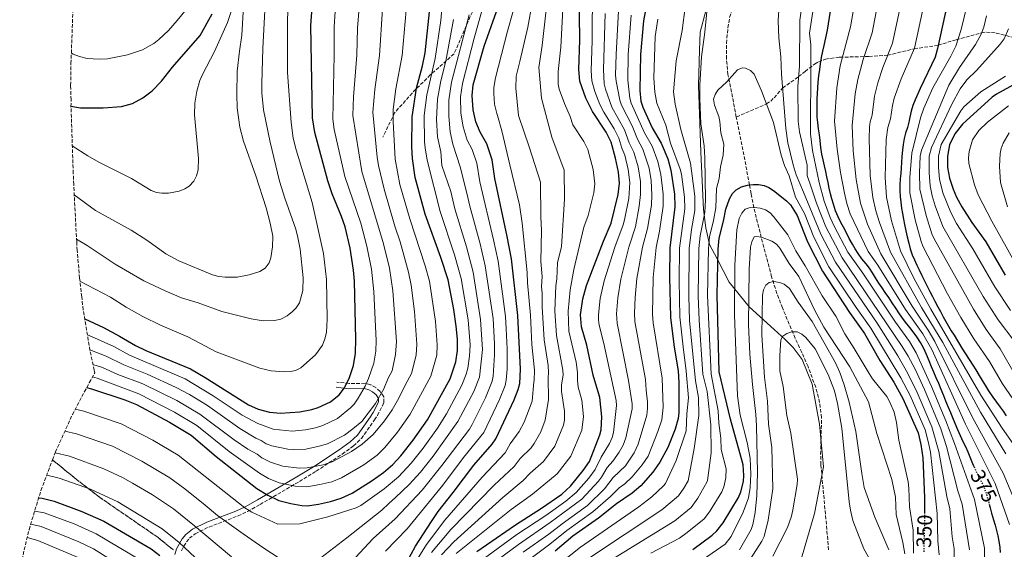
# Model space of a CAD drawing. Units: metres. Extents: x 593050 to 596429, y 4786905 to 4788365.
# Drawn here: x 595278 to 595748, y 4787409 to 4787662 of the extents above; entities that cross this region are included whole.
import ezdxf
from ezdxf.enums import TextEntityAlignment as Align

# ---------------------------------------------------------------- set-up
doc = ezdxf.new("R2010")
doc.units = ezdxf.units.M
doc.header["$MEASUREMENT"] = 0
doc.linetypes.add('DGN Style 3', pattern=[2.435891, 1.739922, -0.695969])
doc.linetypes.add('DGN Style 5', pattern=[1.217945, 0.521977, -0.695969])
for name, color, linetype, lineweight in [('Barranco lineal', 142, 'DGN Style 3', 13), ('Camino', 7, 'DGN Style 3', 0), ('Cota de curva de nivel directora', 7, 'Continuous', 0), ('Curva de nivel directora', 30, 'Continuous', 30), ('Curva de nivel directora no vista', 30, 'DGN Style 5', 30), ('Curva de nivel intermedia', 30, 'Continuous', 0), ('Linea de separación interior de zonas arboladas', 92, 'DGN Style 3', 0), ('Límite de Autonomía', 7, 'Continuous', 0), ('Margen derecho', 7, 'Continuous', 0), ('Senda', 7, 'DGN Style 3', 0), ('Zona arbolada', 92, 'DGN Style 3', 0)]:
    doc.layers.add(name, color=color, linetype=linetype, lineweight=lineweight)
doc.styles.add('Style-Arial', font='arial.ttf')

# ---------------------------------------------------------------- blocks, each defined once
blk = doc.blocks.new('*U2')
at = {"layer": 'Zona arbolada', "color": 92, "linetype": 'DGN Style 3', "lineweight": 0}
blk.add_polyline3d([(595277.6841, 4787399.327, 0), (595282.142, 4787418.4457, 0), (595287.8407, 4787437.2318, 0), (595293.3563, 4787451.8865, 461.1547), (595294.83, 4787450.66, 461.1), (595304.45, 4787442.79, 459.75), (595315.81, 4787433.99, 456.54), (595343.66, 4787414.83, 448.46), (595351.14, 4787408.76, 446.22)], dxfattribs=at)

msp = doc.modelspace()

# ---------------------------------------------------------------- linework, layer by layer
at = {"layer": 'Barranco lineal', "color": 142, "linetype": 'DGN Style 3', "lineweight": 13}
for points in [[(595620.13, 4787615.74, 353.4), (595616.15, 4787636.02, 355.29), (595615.42, 4787643.48, 356.32), (595615.4, 4787650.96, 357.38), (595616.09, 4787658.43, 358.17), (595616.93, 4787663.37, 358.4), (595618.77, 4787669.16, 358.4), (595623.16, 4787678.08, 358.4), (595623.66, 4787678.91, 358.4)], [(595620.13, 4787615.74, 353.4), (595634.58, 4787622.02, 355), (595636.58, 4787623.27, 355.54), (595638.19, 4787624.91, 356.53), (595642.25, 4787629.55, 360), (595649.83, 4787635.04, 365), (595652.99, 4787637.54, 367.94), (595657.53, 4787641.05, 372.85), (595659.34, 4787642.07, 374.25), (595662.79, 4787643.41, 376.08), (595669.5, 4787644.3, 379.31), (595683.52, 4787644.66, 386.07), (595692.47, 4787645.24, 390), (595705.15, 4787648.35, 395), (595716.5, 4787650.02, 399.96), (595725.11, 4787652.64, 404.55), (595737.39, 4787656.04, 410), (595739.67, 4787656.35, 410.99), (595744.22, 4787655.88, 413), (595753.38, 4787653.56, 416.61)], [(595664.12, 4787408.8, 327.26), (595663.81, 4787413.77, 327.55), (595660.56, 4787449.51, 327.55), (595660.42, 4787454.5, 327.55), (595660.86, 4787472.01, 327.55), (595659.94, 4787479.29, 327.55), (595658.06, 4787486.58, 327.55), (595654.41, 4787496.42, 327.55), (595651.36, 4787503.22, 328.11), (595648.26, 4787509.96, 329.36), (595642.18, 4787524.5, 332.33), (595639.55, 4787531.37, 333.78), (595637.01, 4787539.29, 335.51), (595633.26, 4787553.49, 338.77), (595630.84, 4787562.93, 341.42), (595628.5, 4787572.44, 345), (595627.21, 4787579.09, 348.52), (595626.47, 4787583.26, 350), (595623.69, 4787597.6, 351.72), (595620.13, 4787615.74, 353.4)]]:
    msp.add_polyline3d(points, dxfattribs=at)
at = {"layer": 'Camino', "color": 7, "linetype": 'DGN Style 3', "lineweight": 0}
for points in [[(595411.38, 4787441.53, 456.36), (595419.36, 4787446.41, 458.66), (595431.84, 4787454.6, 460.57), (595437.22, 4787458.5, 460.98), (595440.95, 4787462.01, 461.37), (595447.28, 4787470.92, 462.38), (595448.72, 4787473.16, 462.51), (595451.07, 4787477.72, 462.96), (595451.67, 4787479.22, 463.09), (595451.7, 4787481.92, 463.87), (595449.91, 4787484.55, 465.57), (595447.8, 4787486.39, 467.19), (595445.48, 4787487.72, 468.71), (595442.7, 4787488.45, 470.35), (595435.11, 4787488.35, 474.36), (595429.2, 4787489.02, 476.11)], [(595354.97, 4787408.41, 428.99), (595357.39, 4787412.65, 431.19), (595358.77, 4787414.34, 432.19), (595361.55, 4787416.55, 433.81), (595368.13, 4787419.75, 436.82), (595382.01, 4787425.08, 442.62), (595386.51, 4787427.14, 444.61), (595392.55, 4787430.51, 447.37), (595411.38, 4787441.53, 456.36)]]:
    msp.add_polyline3d(points, dxfattribs=at)
at = {"layer": 'Curva de nivel directora', "color": 30, "linetype": 'Continuous', "lineweight": 30, "flags": 128}
for points, elevation in [([(595749.51, 4787756.74), (595745.79, 4787753.07), (595744.26, 4787751.05), (595737.72, 4787737.81), (595731.93, 4787727.17), (595730.67, 4787724.07), (595729.96, 4787721.57), (595729.19, 4787713.03), (595728.02, 4787707.35), (595727.35, 4787698.76), (595726.46, 4787691.97), (595723.97, 4787677.99), (595719.93, 4787665.18), (595716.25, 4787648.54), (595715.15, 4787644.38), (595708.03, 4787629.44), (595705.59, 4787623.93), (595704.51, 4787621.24), (595703.63, 4787618.49)], 400), ([(595308.7667, 4787519.2966), (595317.66, 4787515.06), (595325.38, 4787511.01), (595333.01, 4787506.52), (595337.91, 4787504.16), (595359.35, 4787495.33), (595366.38, 4787491.28), (595387.03, 4787478.13), (595391.64, 4787476.01), (595397, 4787474.57), (595402.37, 4787474.24), (595411.5, 4787474.83), (595417.28, 4787475.99), (595420.33, 4787476.88), (595426.15, 4787479.59), (595430.35, 4787482.95), (595432.86, 4787486.32), (595435.32, 4787491.17), (595437.18, 4787496.91), (595438.12, 4787502.84), (595438.31, 4787509.5), (595437.6, 4787537.29), (595437.18, 4787542.5), (595435.53, 4787553.09), (595433.15, 4787563.22), (595431.46, 4787568.23), (595427.06, 4787578.98), (595424.99, 4787585.18), (595418.68, 4787608.3), (595417.67, 4787615.31), (595416.79, 4787659.56), (595418.89, 4787687.73)], 475), ([(595580.92, 4787689.48), (595575.72, 4787661.71), (595574.35, 4787645.54), (595574.02, 4787628.47), (595574.55, 4787623.35), (595575.43, 4787620.5), (595579.85, 4787610.54), (595584.22, 4787603.21), (595587.43, 4787595.68), (595588.82, 4787590.33), (595590.51, 4787578.88), (595590.74, 4787572.78), (595588.4, 4787553.2), (595588.19, 4787539.36), (595588.71, 4787519.85), (595590.4, 4787505.71), (595592.27, 4787494.48), (595592.63, 4787488.81), (595592.68, 4787474.41), (595592.36, 4787471.61), (595590.94, 4787466.49), (595587.35, 4787457.8), (595583.65, 4787450.82), (595580.29, 4787445.89), (595574.51, 4787439.49), (595570.38, 4787435.94), (595562.91, 4787430.8), (595554.27, 4787423.91), (595542.04, 4787415.38), (595533.56, 4787408.21)], 375), ([(595733.72, 4787448.52), (595733.14, 4787449.98), (595732.14, 4787452.41), (595730.9, 4787455.57), (595729.78, 4787458.06), (595728.59, 4787460.48), (595727.29, 4787463.34), (595725.92, 4787466.25), (595724.73, 4787469.22), (595723.61, 4787471.96), (595722.61, 4787474.33), (595721.56, 4787476.81), (595720.25, 4787479.97), (595719.25, 4787482.46), (595718, 4787485.44), (595716.88, 4787488.29), (595715.63, 4787491.08), (595714.51, 4787493.76), (595713.45, 4787496.31), (595712.33, 4787499.22), (595711.02, 4787502.26), (595709.77, 4787505.05), (595708.16, 4787507.9), (595706.43, 4787510.63), (595704.64, 4787513.11), (595703.04, 4787515.1), (595701, 4787517.71), (595699.21, 4787520.07), (595697.73, 4787522.13), (595696.31, 4787524.37), (595694.64, 4787526.97), (595693.03, 4787529.4), (595691.24, 4787531.88), (595689.75, 4787534.06), (595688.27, 4787536.3), (595686.6, 4787538.91), (595685.18, 4787541.21), (595683.7, 4787543.45), (595682.15, 4787545.51), (595680.18, 4787547.99), (595678.33, 4787550.53), (595676.9, 4787552.72), (595675.6, 4787554.9), (595674.11, 4787557.69), (595672.81, 4787560.3), (595671.32, 4787563.02), (595670.02, 4787565.39), (595668.72, 4787568.06), (595667.53, 4787570.91), (595666.59, 4787574.01), (595665.83, 4787576.57), (595665.2, 4787579), (595664.57, 4787581.68), (595663.99, 4787584.47), (595663.42, 4787587.15), (595662.85, 4787589.64), (595662.21, 4787592.38), (595661.58, 4787595.24), (595661, 4787597.98), (595660.54, 4787601.2), (595660.15, 4787604.43), (595659.82, 4787607.23), (595659.43, 4787610.03), (595659.09, 4787613.14), (595658.83, 4787615.63), (595658.74, 4787618.25), (595658.71, 4787621.48), (595658.81, 4787624.29), (595658.9, 4787626.91), (595659, 4787629.66), (595659.22, 4787632.4), (595659.62, 4787635.39), (595660.02, 4787638.44), (595660.36, 4787641.19), (595660.88, 4787644.18), (595661.52, 4787647.23), (595662.11, 4787649.86), (595663.62, 4787657.25), (595667.31, 4787680.75)], 375), ([(595544.89, 4787638.42), (595545.36, 4787652.5), (595545.04, 4787676.51)], 400), ([(595302.1945, 4787620.898), (595306.73, 4787620.11), (595317.6, 4787620.1), (595326.28, 4787620.82), (595331.56, 4787622.22), (595336.48, 4787624.85), (595340.99, 4787628.26), (595345.37, 4787632.89), (595350.7, 4787639.52), (595363.9, 4787654.77), (595369.72, 4787665.04)], 500), ([(595309.6771, 4787486.3672), (595311.96, 4787485.86), (595327.97, 4787480.61), (595333.47, 4787478.36), (595349.24, 4787469.82), (595359.66, 4787463.58), (595371.58, 4787453.39), (595391.03, 4787438.22), (595396.26, 4787434.9), (595401.58, 4787432.45), (595407.27, 4787430.92), (595412.58, 4787430), (595415.08, 4787429.87), (595420.47, 4787430.61), (595426.21, 4787431.89), (595431.37, 4787433.52), (595436.5, 4787436), (595446.15, 4787441.95), (595451.56, 4787445.84), (595456.03, 4787449.6), (595459.78, 4787453.77), (595465.75, 4787461.21), (595472.6, 4787471.03), (595483.39, 4787490.51), (595486.14, 4787498.67), (595486.97, 4787504.18), (595486.9, 4787509.62), (595486.33, 4787515.77), (595485.14, 4787523.65), (595482.41, 4787537.92), (595478.95, 4787548.56), (595471.48, 4787569.34), (595466.71, 4787586.78), (595465.35, 4787595.97), (595465.05, 4787601.52), (595465.16, 4787615.84), (595467.37, 4787629.53), (595470.24, 4787640.15), (595471.4, 4787646.44), (595473.54, 4787666.09)], 450), ([(595456.53, 4787391.44), (595466.75, 4787410.52), (595474.4, 4787422.45), (595477.71, 4787427.17), (595484.88, 4787436.2), (595494.69, 4787449.33), (595503.45, 4787459.27), (595505.23, 4787461.87), (595513.91, 4787480.47), (595515.86, 4787485.53), (595516.6, 4787488.41), (595516.94, 4787495.19), (595515.76, 4787520.9), (595512.62, 4787547.94), (595510.63, 4787558.65), (595504.66, 4787586.28), (595503.46, 4787595.34), (595500.86, 4787602.87), (595497.79, 4787608.51), (595495.7, 4787613.47), (595494.39, 4787619.17), (595493.91, 4787625.97), (595494.37, 4787631.13), (595499.6, 4787649.61), (595505.53, 4787666.14)], 425), ([(595496.06, 4787408.05), (595514.61, 4787420.81), (595527.08, 4787428.75), (595536.77, 4787435.49), (595540.95, 4787439.23), (595546.97, 4787446.74), (595549.9, 4787451.01), (595554.92, 4787463.76), (595555.57, 4787466.17), (595555.94, 4787472.42), (595554.89, 4787481.58), (595551.74, 4787492.41), (595548.66, 4787506.67), (595546.09, 4787515.36), (595545.67, 4787521.21), (595546.82, 4787528.85), (595548.46, 4787535.13), (595556.58, 4787556.32), (595560.26, 4787565.05), (595563.66, 4787578.67), (595564.28, 4787584.04), (595563.78, 4787589.38), (595562.47, 4787596.1), (595560.26, 4787603.76), (595557.87, 4787608.55), (595551.41, 4787618.41), (595548.24, 4787624.79), (595545.36, 4787632.88), (595544.89, 4787638.42)], 400), ([(595761.77, 4787636.19), (595744.4, 4787626.58), (595742.43, 4787625.16), (595728.16, 4787612.29), (595724.55, 4787607.63), (595722.04, 4787602.48), (595721.06, 4787597.06), (595721.1, 4787591.56), (595721.98, 4787586.57), (595723.72, 4787581.24), (595725.38, 4787577.4), (595727.92, 4787572.74), (595732.74, 4787565.28), (595739.28, 4787556.01), (595748.57, 4787540.08)], 425), ([(595703.63, 4787618.49), (595703.04, 4787615.74), (595702.52, 4787613.24), (595701.87, 4787610.73), (595701.04, 4787608.04), (595700.33, 4787605.42), (595699.81, 4787602.55), (595699.53, 4787599.86), (595699.25, 4787596.93), (595699.1, 4787594.01), (595698.88, 4787591.45), (595698.66, 4787588.76), (595698.38, 4787586.2), (595698.22, 4787583.27), (595698.25, 4787580.53), (595698.4, 4787577.67), (595698.66, 4787575.05), (595699.06, 4787572.19), (595699.51, 4787569.63), (595699.96, 4787566.89), (595700.53, 4787564.34), (595701.17, 4787561.35), (595701.81, 4787558.43), (595702.5, 4787555.39), (595703.2, 4787552.66), (595704.2, 4787549.8), (595705.2, 4787547.5), (595706.44, 4787544.95), (595707.44, 4787542.64), (595708.74, 4787539.91), (595710.05, 4787537.36), (595711.23, 4787535.12), (595712.65, 4787532.39), (595713.83, 4787529.96), (595714.95, 4787527.65), (595716.38, 4787524.99), (595717.62, 4787522.8), (595719.04, 4787520.26), (595720.22, 4787518.01), (595721.46, 4787515.83), (595722.82, 4787513.59), (595724.18, 4787511.46), (595727.9, 4787505.16), (595733.09, 4787497.1), (595734.52, 4787494.86), (595736.13, 4787492.25), (595737.67, 4787489.71), (595739.16, 4787487.22), (595740.65, 4787484.8), (595742.68, 4787481.89), (595744.41, 4787479.47), (595746.14, 4787477.11), (595747.62, 4787475.05), (595749.05, 4787472.87)], 400), ([(595599.33, 4787409.07), (595608.57, 4787415.88), (595610.74, 4787417.85), (595613.87, 4787421.8), (595621.13, 4787433.78), (595622.33, 4787436.55), (595623.58, 4787441.57), (595623.78, 4787444.36), (595623.36, 4787449.4), (595617.32, 4787471.35), (595611.99, 4787493.87), (595610.91, 4787530.56), (595611.38, 4787552.56), (595611.91, 4787557.9), (595614.06, 4787565.97), (595615.17, 4787571.68), (595616.83, 4787576.69), (595618.33, 4787579.14), (595620.09, 4787580.91), (595622.65, 4787582.35), (595625.4, 4787583.14), (595628.1, 4787583.44), (595630.72, 4787583.4), (595633.41, 4787582.94), (595635.73, 4787581.99), (595637.85, 4787580.66), (595644.1, 4787575.69), (595645.94, 4787573.69), (595649.15, 4787568.58), (595654.15, 4787556.09), (595661.28, 4787542.01), (595674.26, 4787522.24), (595681.43, 4787512.31), (595688.74, 4787499.34), (595695.36, 4787489.04), (595699.74, 4787481.18), (595706.98, 4787464.7), (595708.37, 4787459.21), (595709.22, 4787452.84), (595710.08, 4787433.89), (595710.05, 4787426.74)], 350), ([(595286.7861, 4787433.7553), (595288.45, 4787433.46), (595294.19, 4787432.11), (595307.34, 4787427.2), (595317.91, 4787422.5), (595340.49, 4787409.32), (595344.68, 4787406.17)], 425), ([(595740.99, 4787430.65), (595741.44, 4787428.91), (595742.14, 4787426.35), (595743.02, 4787423.25), (595743.78, 4787420.7), (595744.47, 4787418.15), (595745.1, 4787415.59), (595745.55, 4787413.04), (595746.01, 4787409.99), (595746.15, 4787407.49)], 375)]:
    msp.add_lwpolyline(points, dxfattribs=dict(at, elevation=elevation))
at = {"layer": 'Curva de nivel directora no vista', "color": 30, "linetype": 'DGN Style 5', "lineweight": 30, "flags": 128}
for points, elevation in [([(595733.72, 4787448.52), (595734.08, 4787447.61), (595735.32, 4787445.06), (595736.69, 4787442.52), (595737.93, 4787440.09), (595738.93, 4787437.54), (595739.93, 4787434.5), (595740.62, 4787432.07), (595740.99, 4787430.65)], 375), ([(595710.05, 4787426.74), (595710.02, 4787419.08), (595709.67, 4787411.27), (595709.74, 4787407.54)], 350)]:
    msp.add_lwpolyline(points, dxfattribs=dict(at, elevation=elevation))
at = {"layer": 'Curva de nivel intermedia', "color": 30, "linetype": 'Continuous', "lineweight": 0, "flags": 128}
for points, elevation in [([(595762.92, 4787778), (595743.49, 4787759.52), (595740.32, 4787755.46), (595732.71, 4787740.71), (595726.42, 4787729.84), (595722.21, 4787719.66), (595721.54, 4787714.7), (595718.35, 4787703.29), (595717.34, 4787695.01), (595714.22, 4787681.68), (595709.54, 4787668.59), (595705.26, 4787648.6), (595698.95, 4787634.02), (595695.61, 4787624.68), (595694.74, 4787621.27), (595693.75, 4787614.89), (595692.57, 4787610.73), (595691.78, 4787604.97), (595691.27, 4787586.89), (595691.88, 4787577.45), (595694.23, 4787566.12)], 395), ([(595435.82, 4787476.65), (595437.52, 4787478.49), (595439.43, 4787481.3), (595442.78, 4787487.14), (595444.36, 4787490.8), (595446.9, 4787498.07), (595447.83, 4787503.8), (595448.04, 4787508.94), (595446.84, 4787532.29), (595445.76, 4787543.01), (595443.54, 4787554.06), (595440.68, 4787564.92), (595433.06, 4787587.34), (595427.98, 4787609.8), (595427.29, 4787614.76), (595427.94, 4787645.27), (595427.92, 4787658.92), (595429.37, 4787681)], 470), ([(595551.11, 4787632.99), (595550.74, 4787637.98), (595551.24, 4787652.11), (595551.43, 4787678.01)], 395), ([(595677.65, 4787676.39), (595674.7, 4787658.9), (595669.82, 4787640.13), (595668.1, 4787629.62), (595667.12, 4787613.71), (595668.29, 4787600.35), (595669.91, 4787589.19), (595671.8, 4787579.33), (595672.96, 4787574.36), (595674.59, 4787569.38), (595683.16, 4787551.51), (595687.72, 4787544.84), (595700.95, 4787523.69), (595709.19, 4787512.1), (595713.51, 4787504.53), (595729.62, 4787468.89), (595743.82, 4787440.49), (595750.59, 4787420.97)], 380), ([(595306.4851, 4787537.2678), (595321.09, 4787529.67), (595328.54, 4787524.9), (595336.54, 4787520.31), (595344.96, 4787516.19), (595358.01, 4787510.59), (595371.62, 4787503.54), (595392.44, 4787495.71), (595397.84, 4787494.46), (595404.11, 4787493.87), (595407.09, 4787494.08), (595409.53, 4787494.64), (595412.09, 4787495.81), (595419, 4787502.05), (595422.35, 4787506.63), (595423.57, 4787509.64), (595424.31, 4787512.77), (595424.69, 4787519.05), (595424.33, 4787538.04), (595422.84, 4787550.55), (595417.5, 4787574.91), (595409.86, 4787600.07), (595408.44, 4787605.59), (595407.48, 4787613.08), (595405.72, 4787637.09), (595405.64, 4787660.11), (595406.05, 4787675.74)], 480), ([(595555.16, 4787400.9), (595590.75, 4787422.63), (595598.56, 4787429.06), (595601.77, 4787433.55), (595606.08, 4787441.11), (595606.31, 4787441.94), (595608.05, 4787455.27), (595607.92, 4787468.66), (595606.15, 4787484.46), (595604.18, 4787492.85), (595602.31, 4787518.57), (595601.92, 4787530.27), (595602.19, 4787552.82), (595602.86, 4787559), (595605.02, 4787570.17), (595605.33, 4787576.08), (595605.06, 4787596.19), (595604.73, 4787601.98), (595603.17, 4787612.5), (595602.69, 4787624.57), (595602.75, 4787631.03), (595603.5, 4787644.5), (595605.08, 4787656.29), (595606.75, 4787672.7)], 360), ([(595688.74, 4787675.39), (595685.03, 4787656.01), (595680.78, 4787643.19), (595678.22, 4787633.64), (595676.98, 4787626.84), (595675.43, 4787611.68), (595676.03, 4787599.5), (595677.4, 4787585.79), (595679.42, 4787574.57), (595682.78, 4787564.57), (595689.15, 4787550.26), (595704.17, 4787525.26), (595711.76, 4787513.87), (595714.99, 4787508.46), (595733.04, 4787472.06), (595747.69, 4787445.47), (595756.71, 4787423.8)], 385), ([(595699.14, 4787671.99), (595694.8, 4787651.1), (595690.17, 4787639.44), (595687.7, 4787632.03), (595686.16, 4787625.68), (595684.99, 4787616.54), (595684.11, 4787613.42), (595683.81, 4787610.94), (595683.66, 4787605.54), (595684.16, 4787587.71), (595685.37, 4787577.23), (595686.8, 4787570.96), (595688.5, 4787565.34), (595693.8, 4787551.15), (595708.63, 4787524.66), (595718.84, 4787508), (595736.73, 4787474.65), (595748.9, 4787454.74)], 390), ([(595731.64, 4787674.74), (595727.52, 4787657.54), (595725, 4787649.6), (595722.66, 4787644.81), (595714.08, 4787629.75), (595709.75, 4787620), (595708.15, 4787615.27), (595703.96, 4787598.47), (595703.01, 4787586.78), (595703.11, 4787579.45), (595705.62, 4787566.56), (595708.41, 4787556.25), (595709.31, 4787553.92), (595721.08, 4787531.16), (595727.43, 4787519.85), (595733.69, 4787509.69), (595741.03, 4787498.8), (595747.32, 4787488.18), (595762.76, 4787465.76)], 405), ([(595302.3747, 4787646.3166), (595303.25, 4787645.79), (595306.31, 4787644.6), (595309.88, 4787643.74), (595315.62, 4787643.37), (595319.7, 4787643.49), (595329.19, 4787645.41), (595336.44, 4787647.91), (595341.8, 4787650.92), (595344.17, 4787652.75), (595348.74, 4787657.11), (595352.99, 4787661.9), (595358.78, 4787669.09)], 505), ([(595302.8258, 4787601.9835), (595310.19, 4787597.19), (595315.43, 4787594.22), (595331.05, 4787586.41), (595340.52, 4787580.65), (595343.09, 4787579.67), (595345.56, 4787579.33), (595348.76, 4787579.36), (595353.87, 4787580.23), (595356.6, 4787581.35), (595358.69, 4787582.71), (595360.87, 4787585.04), (595362.21, 4787587.62), (595363.01, 4787590.46), (595363.06, 4787595.88), (595361.21, 4787616.77), (595361.34, 4787622.35), (595362.27, 4787628.1), (595363.77, 4787633.16), (595364.98, 4787636.01), (595370.81, 4787647.04), (595377.04, 4787660.93), (595379.12, 4787667.14)], 495), ([(595304.1994, 4787476.0205), (595308.4, 4787475.11), (595326.19, 4787469.06), (595341.36, 4787461.25), (595353.47, 4787454.1), (595385.24, 4787428.93), (595388.67, 4787426.79), (595401.08, 4787421.11), (595411.62, 4787421.21), (595424.98, 4787424.57), (595435.5, 4787427.92), (595438.45, 4787428.92), (595440.67, 4787430.06), (595451.8, 4787438.05), (595458.74, 4787443.68), (595464.8, 4787450.26), (595470.47, 4787457.41), (595477.35, 4787467.06), (595481.68, 4787473.92), (595489.03, 4787487.5), (595490.98, 4787492.75), (595491.75, 4787495.73), (595492.61, 4787501.45), (595492.9, 4787506.88), (595491.92, 4787518.77), (595488.61, 4787538.49), (595485.41, 4787549.91), (595478.57, 4787570.62), (595472.34, 4787595.08), (595471.5, 4787600.96), (595471.18, 4787603.91), (595471.01, 4787616.5), (595472.21, 4787626.26), (595476.23, 4787643.72), (595478.93, 4787661.94), (595479.56, 4787669.14)], 445), ([(595304.8538, 4787557.368), (595309.98, 4787554.26), (595323.31, 4787545.43), (595337.02, 4787537.41), (595347.12, 4787532.66), (595355.05, 4787529.34), (595363.01, 4787526.96), (595374.24, 4787522.8), (595388.3, 4787519.23), (595393.98, 4787518.28), (595399.39, 4787518.42), (595402.51, 4787519.16), (595405.47, 4787520.77), (595408.11, 4787522.71), (595409.84, 4787524.5), (595411.4, 4787526.98), (595412.95, 4787532.81), (595413.22, 4787538.79), (595411.67, 4787552.64), (595410.62, 4787558.09), (595409.57, 4787562.13), (595404.31, 4787576.89), (595401.86, 4787585.1), (595397.31, 4787603.77), (595394.24, 4787619.23), (595393.45, 4787627.29), (595393.38, 4787631.74), (595393.82, 4787648.56), (595394.84, 4787666.72)], 485), ([(595311.2142, 4787504.4723), (595319.01, 4787501.36), (595327.44, 4787497.32), (595338.56, 4787492.84), (595352.51, 4787486.41), (595358.79, 4787483.15), (595367.49, 4787477.78), (595382.92, 4787466.82), (595390.59, 4787462.27), (595393.14, 4787461.17), (595395.46, 4787459.49), (595398.2, 4787458.61), (595405.82, 4787457.01), (595408.32, 4787456.78), (595414.43, 4787457.03), (595420.85, 4787458.35), (595424.75, 4787459.54), (595432.85, 4787463.73), (595436.95, 4787466.63), (595441.13, 4787470.2), (595447.73, 4787478.74), (595451.69, 4787485.74), (595453.77, 4787490.93), (595455.67, 4787494.35), (595457.33, 4787502.26), (595457.76, 4787508.37), (595455.94, 4787532.59), (595454.37, 4787543.42), (595451.55, 4787555.04), (595441.22, 4787589.61), (595436.83, 4787616.5), (595437.19, 4787625.46), (595438.78, 4787645.22), (595439.06, 4787658.23), (595439.93, 4787668.15)], 465), ([(595312.4848, 4787491.4767), (595314.64, 4787490.89), (595334.6, 4787483.45), (595351.7, 4787474.67), (595362.27, 4787468.31), (595377.83, 4787455.87), (595392.22, 4787445.49), (595396.54, 4787442.97), (595401.74, 4787440.81), (595409.26, 4787439.24), (595414.86, 4787438.98), (595421.12, 4787439.99), (595426.84, 4787441.37), (595431.45, 4787443.2), (595442.15, 4787449.48), (595448.44, 4787454.14), (595452.18, 4787457.71), (595458.28, 4787465.06), (595464.26, 4787473.65), (595474.15, 4787491.79), (595477.04, 4787501.96), (595477.22, 4787506.91), (595476.39, 4787518), (595473.46, 4787537.24), (595471.51, 4787544.54), (595464.06, 4787567.06), (595459.41, 4787583.55), (595457.13, 4787595.52), (595456.08, 4787613.56), (595456.18, 4787619.3), (595457.38, 4787629.18), (595460.43, 4787645.12), (595462.34, 4787666.77)], 455), ([(595312.7027, 4787497.5054), (595317.33, 4787495.92), (595324.65, 4787492.72), (595336.58, 4787488.16), (595352.8, 4787480.24), (595363.79, 4787473.73), (595380.13, 4787461.44), (595386.7, 4787456.9), (595391.11, 4787454.54), (595393.42, 4787452.76), (595397.55, 4787450.71), (595403.35, 4787448.78), (595411.29, 4787447.95), (595415.13, 4787448.06), (595422.64, 4787449.53), (595426.95, 4787450.86), (595436.19, 4787455.8), (595441.4, 4787459.34), (595446.66, 4787463.95), (595452.05, 4787470.53), (595455.67, 4787475.81), (595458.91, 4787481.27), (595461.88, 4787487.58), (595464.91, 4787493.07), (595467.16, 4787501.82), (595467.5, 4787507.14), (595466.31, 4787522.71), (595464.7, 4787535.36), (595463.51, 4787541.55), (595459.55, 4787556.01), (595456.99, 4787563.59), (595451.85, 4787581.21), (595449.15, 4787592.56), (595448.53, 4787596.6), (595446.38, 4787618.1), (595447.39, 4787628.84), (595449.61, 4787645.17), (595451.13, 4787667.46)], 460), ([(595474.52, 4787407.62), (595483.72, 4787418.49), (595504.42, 4787439.7), (595513.97, 4787448.62), (595516.88, 4787452.48), (595522.05, 4787457.67), (595523.54, 4787459.67), (595526.64, 4787465.25), (595528.81, 4787470.81), (595530.34, 4787480.72), (595530.24, 4787491.27), (595530.45, 4787493.49), (595530.23, 4787497.01), (595528.33, 4787509.25), (595527.42, 4787525.01), (595527.32, 4787531.53), (595526.97, 4787534.51), (595527.3, 4787539.5), (595526.76, 4787546.7), (595527, 4787561.64), (595526.64, 4787567.9), (595526.54, 4787584.53), (595521.11, 4787601.52), (595516.1, 4787616.48), (595514.76, 4787629.45), (595514.95, 4787635.31), (595516.65, 4787642.26), (595520.58, 4787658.71), (595522.5, 4787670.08)], 415), ([(595485.13, 4787412.7), (595508.49, 4787433.9), (595518.34, 4787442), (595521.65, 4787445.52), (595527.93, 4787451), (595533.45, 4787458.44), (595537.58, 4787468.44), (595538.03, 4787470.9), (595538.02, 4787475.13), (595536.51, 4787484.51), (595536.61, 4787487.64), (595537.37, 4787492.27), (595537.27, 4787494.77), (595534.25, 4787511.29), (595533.47, 4787523.07), (595533.85, 4787535.07), (595534.34, 4787538.38), (595534.65, 4787546.01), (595536.56, 4787553.8), (595537.97, 4787576.52), (595537.84, 4787590.32), (595532.02, 4787606.08), (595526.98, 4787624.69), (595525.77, 4787639.39), (595527.29, 4787649.86), (595529.31, 4787666.96)], 410), ([(595486.33, 4787407.11), (595512.59, 4787428.06), (595522.71, 4787435.38), (595534.44, 4787445.12), (595541.01, 4787453.56), (595546.25, 4787466.1), (595547.1, 4787472.52), (595546.23, 4787480.36), (595544.61, 4787486.66), (595544.17, 4787490.02), (595544.29, 4787493.56), (595543.57, 4787498.51), (595540.17, 4787513.33), (595539.7, 4787523), (595540.65, 4787533.17), (595542.45, 4787542.9), (595547.21, 4787563.03), (595549.27, 4787568.66), (595552, 4787579.55), (595552.5, 4787583.85), (595551.67, 4787590.59), (595549.14, 4787600.26), (595547.23, 4787604.1), (595542.06, 4787611.99), (595540.77, 4787616.06), (595537.99, 4787622.15), (595535.43, 4787628.99), (595535.07, 4787631.47), (595534.92, 4787637.44), (595536.25, 4787649.14), (595537.23, 4787667.23)], 405), ([(595549.43, 4787404.76), (595584.54, 4787427.9), (595592.47, 4787434.67), (595595.08, 4787438.35), (595597.08, 4787441.86), (595599.92, 4787457.23), (595602.2, 4787473.07), (595602.12, 4787481.59), (595600.66, 4787489.61), (595597.82, 4787518.42), (595597.43, 4787530.13), (595597.59, 4787552.95), (595598.69, 4787562.02), (595600.26, 4787571.04), (595600.27, 4787577.83), (595598.24, 4787593.62), (595593.66, 4787609.7), (595590.9, 4787621.82), (595590.11, 4787627.78), (595591.44, 4787642.67), (595594.29, 4787657.14), (595595.76, 4787668.27)], 365), ([(595640.61, 4787669.54), (595640.14, 4787661.68), (595640.42, 4787653.51), (595641.39, 4787644.44), (595641.71, 4787636.21), (595643.8, 4787610.28), (595644.72, 4787603.43), (595647.29, 4787592.9), (595648.78, 4787588.14), (595652.18, 4787579.8), (595660.5, 4787559.81), (595667.53, 4787546.29), (595687.38, 4787517.14), (595697.32, 4787501.5), (595702.14, 4787493.11), (595706.6, 4787484.03), (595713.63, 4787467.6), (595716.97, 4787455.89), (595720.71, 4787434.34), (595722.11, 4787428.4), (595723.31, 4787415.04), (595724.23, 4787409.26), (595724.37, 4787400.48)], 360), ([(595651.25, 4787667.6), (595650.51, 4787662.06), (595650.24, 4787640.1), (595649.46, 4787630.4), (595649.74, 4787613.71), (595650.29, 4787608.73), (595654.02, 4787592.72), (595653.92, 4787587.71), (595655.95, 4787582.15), (595658.41, 4787574.57), (595662.96, 4787563.17), (595670.65, 4787548.43), (595699.35, 4787506.11), (595702.22, 4787501.49), (595705.54, 4787495.15), (595710.02, 4787485.45)], 365), ([(595303.7593, 4787578.5115), (595313.83, 4787571.02), (595331, 4787561.61), (595338.44, 4787556.91), (595347.46, 4787550.37), (595353.69, 4787547.03), (595369.89, 4787540.35), (595372.91, 4787539.52), (595375.81, 4787539.14), (595381.67, 4787539.24), (595387.4, 4787540.22), (595392.47, 4787541.86), (595395, 4787543.53), (595396.83, 4787546.01), (595397.68, 4787548.42), (595398.54, 4787553.73), (595398.58, 4787558.73), (595397.35, 4787565.04), (595395.41, 4787572.3), (595390.53, 4787587.61), (595384.65, 4787604.19), (595382.91, 4787610.94), (595381.63, 4787620.16), (595381.39, 4787626.47), (595381.66, 4787637.65), (595382.66, 4787647.24), (595383.87, 4787654.84), (595384.5, 4787665.91)], 490), ([(595421.51, 4787405.07), (595434, 4787414.52), (595450.67, 4787427.87), (595454.13, 4787430.93), (595457.19, 4787433.91), (595463.87, 4787440.05), (595469.19, 4787445.99), (595475.19, 4787453.61), (595487.12, 4787470.26), (595494.67, 4787484.49), (595497.34, 4787491.36), (595498.78, 4787504.58), (595497.91, 4787519.02), (595494.32, 4787541.51), (595491.21, 4787553.67), (595485.66, 4787571.9), (595483.71, 4787580.2), (595479.41, 4787592.61), (595478.94, 4787599.1), (595477.31, 4787606.3), (595476.83, 4787614.58), (595477.38, 4787624.33), (595478.94, 4787633.01), (595481.25, 4787642.38), (595484.98, 4787662.32)], 440), ([(595438.14, 4787405.23), (595446.57, 4787414.23), (595457.03, 4787423.65), (595469.97, 4787437.32), (595479.43, 4787449.16), (595492.57, 4787466.59), (595493.89, 4787468.72), (595500.3, 4787481.48), (595503.51, 4787489.42), (595503.97, 4787491.88), (595504.62, 4787502.08), (595504.63, 4787507.28), (595503.89, 4787519.4), (595500.17, 4787544.55), (595497.75, 4787555.04), (595492.75, 4787573.19), (595491.78, 4787577.33), (595488.34, 4787591.48), (595484.59, 4787602.8), (595483.44, 4787608.69), (595482.69, 4787616.11), (595482.78, 4787623.83), (595484.08, 4787632.33), (595492.53, 4787664.53)], 435), ([(595467.62, 4787404.22), (595472.13, 4787411.38), (595480.85, 4787422.97), (595498.68, 4787443.63), (595509.6, 4787455.25), (595512.11, 4787459.44), (595516.38, 4787465.37), (595518.7, 4787469.86), (595522.64, 4787479.84), (595523.37, 4787489.18), (595523.52, 4787489.7), (595523.68, 4787494.7), (595522.43, 4787506.92), (595521.74, 4787520.96), (595520.35, 4787536.4), (595520.24, 4787541.4), (595517.76, 4787565.03), (595516.48, 4787573.83), (595511.86, 4787592.91), (595508.06, 4787609.1), (595505.96, 4787616.39), (595505.64, 4787617.35), (595504.59, 4787621.91), (595504.2, 4787626.9), (595504.3, 4787629.84), (595505, 4787634.43), (595510.77, 4787656.84), (595513.45, 4787666.41)], 420), ([(595489.76, 4787452.94), (595499.42, 4787464.99), (595506.99, 4787480.74), (595509.68, 4787487.47), (595510.19, 4787489.93), (595510.55, 4787495.2), (595510.58, 4787504.98), (595510.16, 4787514.56), (595509.8, 4787520.37), (595506.26, 4787546.89), (595504.12, 4787557.1), (595497.5, 4787584.82), (595496.11, 4787593.63), (595493.95, 4787600.14), (595491.5, 4787604.66), (595489.57, 4787611.08), (595488.54, 4787617.64), (595488.4, 4787625.42), (595489.23, 4787631.77), (595494.83, 4787653.38), (595498.42, 4787665.82)], 430), ([(595512.66, 4787397.9), (595531.04, 4787411.54), (595539.15, 4787418.12), (595551.61, 4787426.97), (595560, 4787434.4), (595564.15, 4787438.51), (595566.83, 4787440.35), (595570.32, 4787443.66), (595575.21, 4787449.46), (595577.94, 4787453.66), (595582.67, 4787465.4), (595584.58, 4787471.05), (595585.21, 4787477.01), (595584.67, 4787490.82), (595580.44, 4787517.27), (595580.04, 4787521.45), (595580.42, 4787538.98), (595581.85, 4787553.32), (595583.43, 4787561.18), (595585.13, 4787573.17), (595585.14, 4787578.84), (595584.06, 4787588.33), (595582.7, 4787594.42), (595579.87, 4787601.79), (595576.24, 4787608.13), (595569.92, 4787622.36), (595569.25, 4787624.78), (595568.36, 4787633.35), (595568.5, 4787645.61), (595569.85, 4787664.35)], 380), ([(595527.93, 4787396.16), (595545.73, 4787410.07), (595573.6, 4787429.33), (595579.77, 4787434.14), (595585.3, 4787439.41), (595586.22, 4787440.52), (595591.45, 4787451.47), (595596.19, 4787465.71), (595596.52, 4787473.83), (595597.26, 4787481.54), (595596.21, 4787494.31), (595594.65, 4787505.84), (595593.2, 4787520.15), (595592.78, 4787537.49), (595593, 4787553.07), (595595.5, 4787571.91), (595595.44, 4787577.44), (595593.87, 4787588.4), (595593.24, 4787590.81), (595588.62, 4787603.28), (595586.4, 4787611.8), (595582.22, 4787622.42), (595581.24, 4787627.64), (595580.77, 4787634.54), (595581.38, 4787654.23), (595582.63, 4787662.46)], 370), ([(595566.02, 4787458.88), (595567.36, 4787462.41), (595570.29, 4787476.2), (595570.43, 4787478.68), (595568.66, 4787489.79), (595563.13, 4787517.16), (595562.86, 4787521.67), (595563.47, 4787529.25), (595564.89, 4787538.23), (595568.73, 4787553.57), (595571.87, 4787563.29), (595573.75, 4787573.1), (595574.4, 4787578.76), (595574.33, 4787584.95), (595573.24, 4787591.9), (595571.17, 4787598.94), (595569, 4787603.32), (595566.66, 4787609.66), (595560.67, 4787620.39), (595557.54, 4787629.09), (595557.02, 4787631.53), (595556.61, 4787638.44), (595557.39, 4787665.18)], 390), ([(595577.4, 4787473.24), (595577.75, 4787476.41), (595577.69, 4787479.6), (595576.98, 4787485.2), (595576.75, 4787490.33), (595571.66, 4787518.06), (595571.45, 4787521.9), (595571.79, 4787529.45), (595572.66, 4787538.61), (595575.29, 4787553.44), (595577.68, 4787562.41), (595579.52, 4787573.57), (595579.78, 4787578.56), (595579.36, 4787585.4), (595578.45, 4787591.27), (595575.52, 4787600.37), (595572.86, 4787605.18), (595570.38, 4787611.48), (595565.29, 4787621.38), (595564.43, 4787623.72), (595562.66, 4787632.85), (595562.46, 4787635.73), (595562.66, 4787645.69), (595563.76, 4787666.5)], 385), ([(595656.61, 4787666.22), (595655.16, 4787655.78), (595655.71, 4787650.3), (595655.8, 4787641.76)], 370), ([(595739.74, 4787664.14), (595738.43, 4787658.62), (595737.11, 4787655.34), (595734.46, 4787650.47), (595726.8, 4787639.46), (595721.64, 4787630.92), (595708.66, 4787599.83), (595707.97, 4787596.99), (595707.65, 4787588.99), (595707.83, 4787581.23), (595710.79, 4787568.68), (595713.63, 4787559.85), (595714.64, 4787557.56), (595733.4, 4787523.86), (595739.48, 4787514.23), (595746.21, 4787504.96), (595753.45, 4787492.45)], 410), ([(595750.22, 4787657.88), (595748.07, 4787653.09), (595746.26, 4787650.5), (595734.95, 4787637.96), (595730.28, 4787633.51), (595727.03, 4787629.28), (595723.06, 4787621.93), (595713.35, 4787601.19), (595712.34, 4787597.01), (595712.23, 4787589.02), (595712.76, 4787582.76), (595713.71, 4787578.1), (595715.21, 4787573.2), (595718.84, 4787563.45), (595738.06, 4787530), (595745.28, 4787518.76), (595752.77, 4787508.88)], 415), ([(595579.23, 4787407.28), (595592.9, 4787414.45), (595596.64, 4787417.08), (595604.72, 4787423.6), (595607.37, 4787427.05), (595613.25, 4787436.62), (595614.2, 4787438.91), (595615.19, 4787443.23), (595615.31, 4787447.59), (595612.9, 4787456.82), (595612.7, 4787462.14), (595611.71, 4787469.44), (595611.4, 4787475.3), (595608.11, 4787492.85), (595606.42, 4787530.42), (595606.79, 4787552.69), (595607.38, 4787558.45), (595609.25, 4787566.22), (595610.26, 4787572.4), (595610.72, 4787581.54), (595611.89, 4787586.41), (595612.59, 4787591.89), (595613.87, 4787597.42), (595614.1, 4787602.73), (595612.67, 4787608.14), (595612.32, 4787613.56), (595611.72, 4787615.98), (595609.67, 4787621.41), (595609.29, 4787624.26), (595609.94, 4787626.52), (595611.32, 4787628.62), (595615.62, 4787632.49), (595620.74, 4787638.32), (595622.99, 4787639.32), (595624.58, 4787639.09), (595626.84, 4787638.04), (595628.69, 4787636.14), (595632.23, 4787628.31), (595637.86, 4787613.19), (595641.53, 4787597.46), (595643.14, 4787592.59), (595645.35, 4787587.66), (595648.41, 4787577.45), (595652.64, 4787569.67), (595657.16, 4787558.27), (595664.4, 4787544.15), (595677.36, 4787524.61), (595684.4, 4787514.72), (595698.75, 4787491.07), (595703.17, 4787482.6), (595710.31, 4787466.15), (595711.88, 4787460.62), (595712.9, 4787455.6), (595716.12, 4787426.13), (595716.49, 4787413.16), (595717.05, 4787406.51)], 355), ([(595655.8, 4787641.76), (595655.5, 4787607.74), (595656.48, 4787599.79), (595659.71, 4787584.5), (595662.12, 4787575.57), (595664.97, 4787567.66), (595666.85, 4787563.53), (595673.43, 4787551.17), (595680.58, 4787541.07), (595696.13, 4787517.67), (595702.89, 4787508.37), (595706.11, 4787503.07), (595713.45, 4787486.87), (595720.28, 4787470.51), (595724.46, 4787459.68), (595733.95, 4787432.88), (595738.76, 4787409.7), (595738.62, 4787390.5)], 370), ([(595748.71, 4787635.29), (595737.01, 4787627.72), (595728.8, 4787620.64), (595727.34, 4787618.64), (595718.04, 4787602.55), (595716.75, 4787596.97), (595716.66, 4787591.54), (595717.21, 4787586.04), (595718.78, 4787579.43), (595722.56, 4787570.17), (595725.3, 4787564.87), (595733.17, 4787552.79), (595743.69, 4787534.49), (595751.07, 4787523.3)], 420), ([(595494.96, 4787401.4), (595515.32, 4787416.12), (595529.14, 4787425.29), (595538.64, 4787432.04), (595543.62, 4787436.17), (595549.6, 4787443.11), (595552.65, 4787447.29), (595555.52, 4787453.12), (595559.51, 4787459.64), (595560.8, 4787462.52), (595561.44, 4787464.94), (595562.83, 4787477.79), (595562.7, 4787480.28), (595556.89, 4787507.47), (595554.61, 4787516.26), (595554.21, 4787518.74), (595554.24, 4787521.25), (595555.14, 4787529.05), (595557.02, 4787537.5), (595562.1, 4787553.47), (595566.06, 4787564.17), (595566.67, 4787566.59), (595568.77, 4787576.81), (595569.31, 4787584.49), (595568.51, 4787590.64), (595566.82, 4787597.52), (595565.39, 4787600.91), (595563.98, 4787605.57), (595561.8, 4787610.07), (595556.78, 4787618.08), (595554.96, 4787621.66), (595552.53, 4787627.87), (595551.11, 4787632.99)], 395), ([(595750.22, 4787621.11), (595740.13, 4787613.23), (595735.94, 4787609.23), (595733.06, 4787604.76), (595731.4, 4787599.18), (595731.08, 4787596.23), (595731.3, 4787593.59), (595733.97, 4787583.34), (595735.76, 4787578.46), (595742.26, 4787565.91), (595758.24, 4787537.14)], 430), ([(595750.51, 4787608.25), (595747.63, 4787603.25), (595746.73, 4787600.76), (595746.26, 4787598.31), (595745.93, 4787592.19), (595746.39, 4787584.44), (595749.72, 4787572.82)], 435), ([(595602.44, 4787402.91), (595614.73, 4787411.6), (595617.67, 4787415.22), (595623.36, 4787426.82), (595625.97, 4787433.64), (595626.74, 4787438.58), (595627.02, 4787445.05), (595626.77, 4787452.73), (595625.26, 4787460.08), (595621.89, 4787473.23), (595620.64, 4787482.48), (595619.24, 4787521.23), (595619.39, 4787544.94), (595620.45, 4787561.78), (595621.5, 4787567.27), (595622.7, 4787569.78), (595624.36, 4787571.64), (595626.27, 4787572.31), (595628.77, 4787572.46), (595631.57, 4787572.12), (595634.14, 4787571.35), (595636.23, 4787569.97), (595637.95, 4787568.16), (595644.78, 4787559.35), (595648.52, 4787551.8), (595653.1, 4787544.58), (595661.07, 4787530.3), (595667.63, 4787520.53), (595671.99, 4787512.15), (595676.51, 4787505.12), (595683.57, 4787493.12), (595685.24, 4787490.57), (595692.02, 4787482.1), (595693.51, 4787479.5), (595695.53, 4787474.62), (595696.61, 4787469.63), (595697.82, 4787461.19), (595702.24, 4787441.27), (595702.61, 4787438.37), (595702.87, 4787429.42), (595704.62, 4787418.22), (595704.83, 4787407.31)], 345), ([(595694.23, 4787566.12), (595698.59, 4787551.72), (595705.03, 4787538.69), (595713.04, 4787523.96), (595737.04, 4787482.7), (595747.14, 4787467.03), (595753.46, 4787457.86)], 395), ([(595621.58, 4787408.78), (595627.16, 4787418.58), (595628.02, 4787420.91), (595629.15, 4787426.71), (595629.99, 4787434.82), (595630.19, 4787445.85), (595629.81, 4787468.16), (595629.51, 4787473.58), (595627.83, 4787487.94), (595626.62, 4787502.33), (595625.88, 4787516.58), (595626.31, 4787542.98), (595626.88, 4787553.58), (595627.47, 4787556.03), (595628.6, 4787558.42), (595629.76, 4787558.68), (595632.23, 4787558.28), (595637.11, 4787556.36), (595639.34, 4787555), (595640.98, 4787552.97), (595645.36, 4787545.65), (595649.99, 4787539.48), (595657.56, 4787523.61), (595661.98, 4787515.21), (595674.35, 4787496.25), (595683.22, 4787479.63), (595687.2, 4787464.42), (595694.46, 4787442.38), (595696.14, 4787434.03), (595696.52, 4787425.68), (595699.75, 4787412.36), (595700.7, 4787406.97)], 340), ([(595625.49, 4787402.34), (595632.28, 4787413), (595633.38, 4787415.24), (595635.29, 4787423.03), (595637.53, 4787437.92), (595637.11, 4787457.79), (595635.57, 4787468.92), (595634.96, 4787479.83), (595633.62, 4787491.4), (595632.34, 4787511.44), (595632.71, 4787530.59), (595633.18, 4787533.09), (595634.15, 4787535.38), (595635.83, 4787536.65), (595638.08, 4787537.04), (595640.7, 4787536.7), (595643.06, 4787535.86), (595645.54, 4787533.82), (595649.72, 4787527.15), (595656.3, 4787517.94), (595667.45, 4787498.3), (595669.62, 4787493.63), (595671.69, 4787487.79), (595674, 4787479.35), (595677.2, 4787465.41), (595680.06, 4787445.29), (595681.29, 4787438.63), (595686.3, 4787424.42), (595693.06, 4787408.81)], 335), ([(595310.0342, 4787511.6196), (595313.45, 4787510.23), (595322.69, 4787505.98), (595330.22, 4787501.92), (595356.82, 4787490.51), (595370.1, 4787482.52), (595383.94, 4787473.18), (595391.46, 4787469.17), (595398.85, 4787466.51), (595407.84, 4787465.58), (595414.19, 4787466.22), (595419.06, 4787467.17), (595422.54, 4787468.21), (595429.5, 4787471.66), (595435.82, 4787476.65)], 470), ([(595637.57, 4787405.81), (595644.56, 4787419.58), (595646.44, 4787424.89), (595647.12, 4787427.95), (595649.22, 4787440.04), (595649.38, 4787442.54), (595646.13, 4787464.61), (595644.22, 4787472.99), (595642.56, 4787486.97), (595640.86, 4787494.36), (595640.84, 4787501.77), (595641.32, 4787509.21), (595642.4, 4787510.98), (595644.22, 4787512.28), (595646.59, 4787513.11), (595649.21, 4787513), (595651.41, 4787511.98), (595653.35, 4787510.4), (595657.76, 4787504.97), (595664.03, 4787492.65), (595667.09, 4787484.88), (595668.55, 4787478.74), (595670.61, 4787466.93), (595674.12, 4787431.79), (595674.66, 4787427.8), (595675.79, 4787422.91), (595681.07, 4787409.32), (595687.97, 4787397.14)], 330), ([(595710.02, 4787485.45), (595717.79, 4787466.7), (595720.6, 4787458.31), (595726.04, 4787437.06), (595728.03, 4787430.66), (595731.53, 4787408.84)], 365), ([(595518.35, 4787407.72), (595530.53, 4787416.33), (595536.88, 4787421.3), (595548.94, 4787430.04), (595557.1, 4787438), (595561.27, 4787443.38), (595567.14, 4787448.93), (595571.25, 4787455.24), (595573.18, 4787459.28), (595577.4, 4787473.24)], 385), ([(595299.2466, 4787465.5161), (595304.85, 4787464.36), (595322.05, 4787458.34), (595336.04, 4787451.26), (595349.35, 4787443.23), (595356.55, 4787437.97), (595366.34, 4787430.2), (595372.28, 4787425.28), (595384.49, 4787416.49), (595394.29, 4787409.69)], 440), ([(595294.5786, 4787455.1341), (595301.41, 4787453.56), (595317.91, 4787447.63), (595326.77, 4787443.42)], 435), ([(595502.66, 4787401.48), (595516.08, 4787411.4), (595531.2, 4787421.83), (595546.28, 4787433.1), (595554.19, 4787441.6), (595555.67, 4787443.61), (595558.4, 4787448.25), (595561.05, 4787451.22), (595564.09, 4787455.53), (595566.02, 4787458.88)], 390), ([(595452.46, 4787408.27), (595462.82, 4787418.92), (595479.86, 4787439.71), (595489.76, 4787452.94)], 430), ([(595290.5787, 4787444.5064), (595296.58, 4787443.12), (595311.46, 4787437.88), (595324.54, 4787431.77), (595345.84, 4787418.87), (595353.89, 4787412.41), (595366.63, 4787400.47)], 430), ([(595326.77, 4787443.42), (595331.59, 4787440.76), (595341.09, 4787435.15), (595351.2, 4787428.42), (595361.27, 4787420.35), (595378.91, 4787405.49)], 435), ([(595284.8417, 4787427.3455), (595289.4, 4787426.47), (595303.66, 4787421.23), (595314.3, 4787416.52), (595336.21, 4787403.35), (595340.39, 4787400.12), (595345.42, 4787395.54), (595354, 4787386.62), (595363.88, 4787378.2), (595369.32, 4787373.06), (595375.97, 4787365.29), (595383.06, 4787355.76), (595389.81, 4787349.65)], 420), ([(595282.9299, 4787421.043), (595287.87, 4787419.92), (595305.91, 4787412.69), (595312.9, 4787409.28), (595332.16, 4787397.14)], 415), ([(595281.2786, 4787414.7429), (595286.34, 4787413.34), (595305.57, 4787405.22)], 410), ([(595479.2, 4787406.48), (595485.13, 4787412.7)], 410), ([(595394.29, 4787409.69), (595401.64, 4787404.89)], 440)]:
    msp.add_lwpolyline(points, dxfattribs=dict(at, elevation=elevation))
at = {"layer": 'Linea de separación interior de zonas arboladas', "color": 92, "linetype": 'DGN Style 3', "lineweight": 0}
msp.add_polyline3d([(595293.3563, 4787451.8865, 461.1547), (595294.83, 4787450.66, 461.1), (595304.45, 4787442.79, 459.75), (595315.81, 4787433.99, 456.54), (595343.66, 4787414.83, 448.46), (595351.14, 4787408.76, 446.22)], dxfattribs=at)
at = {"layer": 'Límite de Autonomía', "color": 7, "linetype": 'Continuous', "lineweight": 0}
msp.add_polyline3d([(595647.85, 4787393.36, 323.78), (595657.42, 4787426.22, 328.6), (595661.77, 4787448.48, 327.78), (595659.91, 4787468.91, 327.7), (595656.42, 4787488.05, 327.73), (595651.6, 4787499.81, 328.06), (595647.35, 4787505.6, 329.12), (595643.5, 4787509.38, 329.8), (595638.25, 4787514.15, 332.09), (595626.2, 4787524.95, 339.86), (595616.68, 4787536.79, 346.58), (595610.98, 4787547.9, 350.33), (595607.36, 4787554.72, 354.61), (595605.5, 4787562.7, 358.08), (595604.52, 4787571.58, 360.6), (595603.1, 4787598.99, 361.29), (595602.02, 4787630.85, 360.29), (595602.61, 4787647.75, 360.61), (595602.9, 4787656.26, 360.99), (595605.59, 4787666.57, 360.25)], dxfattribs=at)
at = {"layer": 'Margen derecho', "color": 7, "linetype": 'Continuous', "lineweight": 0}
for points in [[(595410.1, 4787443.68, 457.53), (595418.02, 4787448.53, 459.95), (595430.42, 4787456.66, 462), (595435.62, 4787460.43, 462.46), (595439.06, 4787463.66, 462.85), (595445.21, 4787472.32, 463.86), (595446.55, 4787474.42, 463.99), (595448.8, 4787478.76, 464.45), (595449.18, 4787479.71, 464.53), (595449.19, 4787481.16, 464.95), (595448.02, 4787482.87, 466.05), (595446.34, 4787484.35, 467.35), (595444.53, 4787485.39, 468.59), (595442.4, 4787485.95, 469.84), (595434.98, 4787485.84, 473.73), (595428.92, 4787486.54, 475.8)], [(595351.87, 4787406.61, 427.41), (595352.64, 4787409.38, 428.58), (595355.32, 4787414.07, 431.01), (595357, 4787416.13, 432.24), (595360.21, 4787418.68, 434.1), (595367.13, 4787422.04, 437.33), (595381.04, 4787427.39, 443.24), (595385.38, 4787429.37, 445.2), (595391.31, 4787432.68, 447.92), (595410.1, 4787443.68, 457.53)]]:
    msp.add_polyline3d(points, dxfattribs=at)
at = {"layer": 'Senda', "color": 7, "linetype": 'DGN Style 3', "lineweight": 0}
msp.add_polyline3d([(595494.96, 4787668.27, 433.14), (595485.24, 4787645.9, 437.11), (595473.88, 4787635.88, 445.49), (595465.23, 4787627.21, 450.92), (595456.85, 4787617.73, 454.61), (595451.17, 4787606.08, 458.06)], dxfattribs=at)
at = {"layer": 'Zona arbolada', "color": 92, "linetype": 'DGN Style 3', "lineweight": 0}
msp.add_polyline3d([(595351.14, 4787408.76, 446.22), (595343.66, 4787414.83, 448.46), (595315.81, 4787433.99, 456.54), (595304.45, 4787442.79, 459.75), (595294.83, 4787450.66, 461.1), (595293.3563, 4787451.8865, 461.1547), (595294.7559, 4787455.605, 0), (595302.8579, 4787473.4866, 0), (595310.9283, 4787488.7305, 0), (595313.6001, 4787493.4444, 0), (595313.3121, 4787494.6816, 0), (595311.263, 4787504.1769, 0), (595308.0651, 4787523.5461, 0), (595307.3058, 4787529.8249, 0), (595306.3268, 4787538.7035, 0), (595305.1619, 4787551.9617, 0), (595304.9207, 4787556.074, 0), (595303.5018, 4787583.486, 0), (595303.2738, 4787588.8028, 0), (595302.1908, 4787620.6626, 0), (595302.2429, 4787623.9731, 0), (595302.0177, 4787630.8543, 0), (595302.2004, 4787641.3222, 0), (595303.0873, 4787666.7261, 0)], dxfattribs=at)

# ---------------------------------------------------------------- block references
msp.add_blockref('*U2', (0, 0), dxfattribs=at)

# ---------------------------------------------------------------- texts
at = {"layer": 'Cota de curva de nivel directora', "color": 7, "linetype": 'Continuous', "lineweight": 0, "style": 'Style-Arial'}
for s, rotation, p in [('375', 297.10077, (595738.316, 4787439.3279, 375)), ('350', 87.39611, (595709.9665, 4787417.7682, 350))]:
    msp.add_text(s, height=7, rotation=rotation, dxfattribs=at).set_placement(p, align=Align.MIDDLE_CENTER)

doc.saveas('drawing.dxf')
